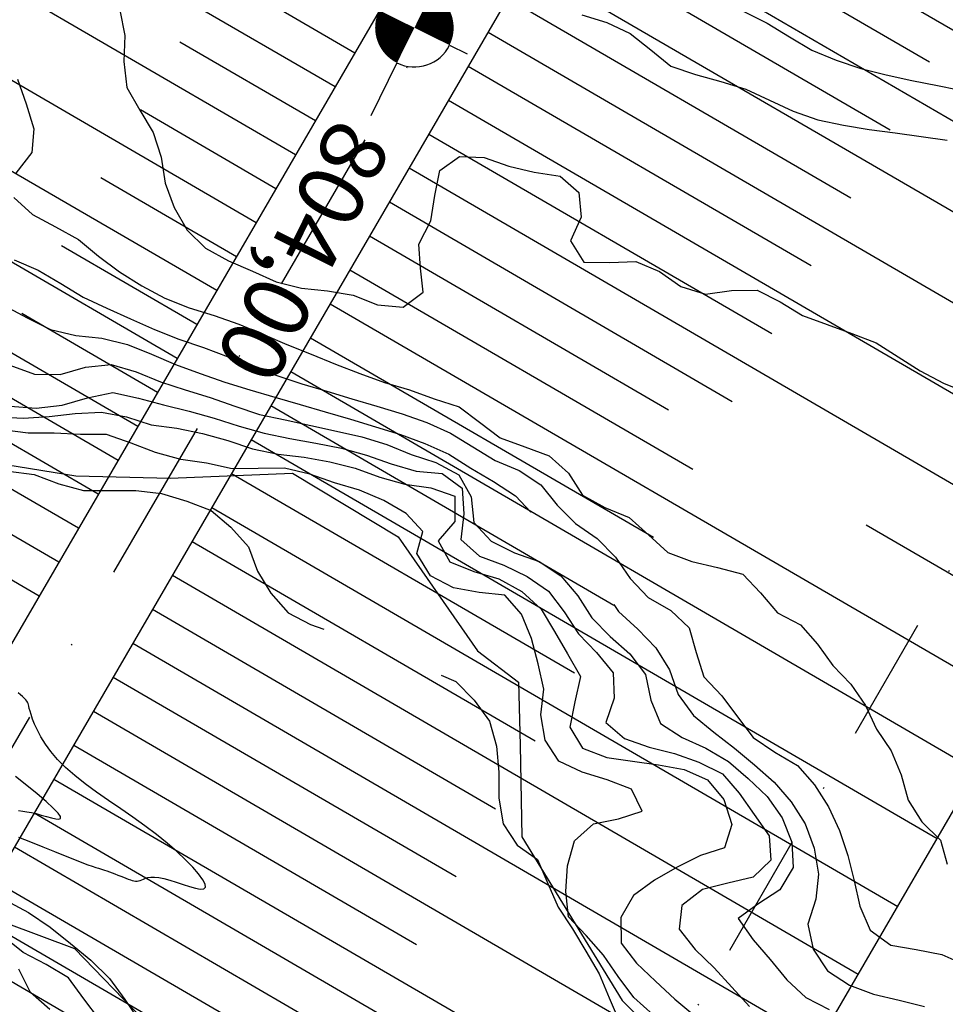
# Model space of a CAD drawing. Extents: x 234000 to 237017, y 8079320 to 8081400.
# Drawn here: x 235447 to 235518, y 8080483 to 8080559 of the extents above; entities that cross this region are included whole.
import ezdxf
from ezdxf.enums import TextEntityAlignment as Align

# ---------------------------------------------------------------- set-up
doc = ezdxf.new("R2010")
doc.units = 0
doc.linetypes.add('DASHDOT', pattern=[25.4, 12.7, -6.35, 0, -6.35])
doc.layers.get('0').update_dxf_attribs({"color": 2, "linetype": 'CONTINUOUS'})
for name, color, linetype in [('BARRAGEM', 5, 'CONTINUOUS'), ('BERMAS', 7, 'CONTINUOUS'), ('CURVA_INTERMEDIARIA', 253, 'CONTINUOUS'), ('CURVA_MESTRA', 250, 'CONTINUOUS'), ('CURVAS BATIMÉTRICA_PRINC', 145, 'CONTINUOUS'), ('CURVAS BATIMÉTRICA_SEC', 141, 'CONTINUOUS'), ('EIXO', 7, 'DASHDOT'), ('GER-TALUDES', 7, 'CONTINUOUS'), ('MARGEM DIREITA', 160, 'CONTINUOUS'), ('MARGEM ESQUERDA', 160, 'CONTINUOUS'), ('TEXTO', 7, 'CONTINUOUS')]:
    doc.layers.add(name, color=color, linetype=linetype)
doc.styles.get("Standard").update_dxf_attribs({"font": 'ROMANS'})

# ---------------------------------------------------------------- blocks, each defined once
blk = doc.blocks.new('$$$ca$$$')
at = {"layer": 'GER-TALUDES', "color": 14, "linetype": 'Continuous'}
blk.add_line((0, 0), (0, 0.001), dxfattribs=at)
blk = doc.blocks.new('NIVEL3')
at = {"linetype": 'Continuous'}
for p, q in [((0, 0.15), (0, 0.225)), ((-0.225, 0), (-0.15, 0)), ((0.15, 0), (0.375, 0)), ((0, -0.225), (0, -0.15))]:
    blk.add_line(p, q, dxfattribs=at)
at = {"linetype": 'Continuous', "const_width": 0.15}
for points in [[(0, 0.075, 0.414214), (-0.075, 0, 1)], [(0, -0.075, 0.414214), (0.075, 0, 1)]]:
    blk.add_lwpolyline(points, format="xyb", dxfattribs=at)
at = {"const_width": 0.015}
blk.add_lwpolyline([(-0.0075, 0), (-0.0075, 0, 1)], format="xyb", dxfattribs=at)
at = {"linetype": 'Continuous'}
for start, end in [(0, 90), (180, 270)]:
    blk.add_arc((0, 0), 0.15, start, end, dxfattribs=at)
at = {"color": 0, "linetype": 'Continuous'}
blk.add_attdef('COTA', text='', height=0.25, dxfattribs=at).set_placement((0.4336, 0), align=Align.MIDDLE_LEFT)

msp = doc.modelspace()

# ---------------------------------------------------------------- linework, layer by layer
at = {"layer": 'BARRAGEM', "linetype": 'Continuous'}
for points in [[(235408.12, 8080444.403), (235521.553, 8080639.502)], [(235415.037, 8080440.383), (235528.47, 8080635.482)]]:
    msp.add_lwpolyline(points, dxfattribs=at)
at = {"layer": 'BERMAS'}
msp.add_lwpolyline([(235473.855, 8080420.889), (235585.21, 8080612.471)], dxfattribs=at)
at = {"layer": 'CURVA_INTERMEDIARIA'}
for points in [[(235455.021, 8080559.263, 763), (235455.423, 8080557.319, 763), (235455.333, 8080555.326, 763), (235455.574, 8080553.359, 763), (235456.555, 8080551.618, 763), (235457.571, 8080549.902, 763), (235458.196, 8080548.018, 763), (235458.494, 8080546.041, 763), (235459.177, 8080544.167, 763), (235460.176, 8080542.437, 763), (235461.586, 8080541.084, 763), (235463.326, 8080540.099, 763), (235465.167, 8080539.322, 763), (235466.991, 8080538.503, 763), (235468.928, 8080538.014, 763), (235470.914, 8080537.806, 763), (235472.871, 8080537.484, 763), (235474.728, 8080536.749, 763), (235476.687, 8080536.565, 763), (235478.223, 8080537.705, 763), (235478.025, 8080539.534, 763), (235477.874, 8080541.388, 763), (235478.79, 8080543.152, 763), (235479.11, 8080545.103, 763), (235479.481, 8080547.013, 763), (235481.004, 8080548.066, 763), (235482.886, 8080548, 763), (235484.772, 8080547.336, 763), (235486.709, 8080546.879, 763), (235488.682, 8080546.564, 763), (235490.11, 8080545.337, 763), (235490.289, 8080543.444, 763), (235489.472, 8080541.635, 763), (235490.492, 8080540.011, 763), (235492.485, 8080539.982, 763), (235494.465, 8080540.054, 763), (235496.272, 8080539.279, 763), (235497.914, 8080538.149, 763), (235499.803, 8080537.57, 763), (235501.779, 8080537.832, 763), (235503.754, 8080537.875, 763), (235505.51, 8080536.961, 763), (235507.215, 8080535.928, 763), (235509.093, 8080535.243, 763), (235510.968, 8080534.559, 763), (235512.827, 8080533.829, 763), (235514.53, 8080532.782, 763), (235516.204, 8080531.691, 763), (235517.975, 8080530.763, 763), (235519.825, 8080530.03, 763)], [(235455.021, 8080559.263, 763), (235455.423, 8080557.319, 763), (235455.333, 8080555.326, 763), (235455.574, 8080553.359, 763), (235456.555, 8080551.618, 763), (235457.571, 8080549.902, 763), (235458.196, 8080548.018, 763), (235458.494, 8080546.041, 763), (235459.177, 8080544.167, 763), (235460.176, 8080542.437, 763), (235461.586, 8080541.084, 763), (235463.326, 8080540.099, 763), (235465.167, 8080539.322, 763), (235466.991, 8080538.503, 763), (235468.928, 8080538.014, 763), (235470.914, 8080537.806, 763), (235472.871, 8080537.484, 763), (235474.728, 8080536.749, 763), (235476.687, 8080536.565, 763), (235478.223, 8080537.705, 763), (235478.025, 8080539.534, 763), (235477.874, 8080541.388, 763), (235478.79, 8080543.152, 763), (235479.11, 8080545.103, 763), (235479.481, 8080547.013, 763), (235481.004, 8080548.066, 763), (235482.886, 8080548, 763), (235484.772, 8080547.336, 763), (235486.709, 8080546.879, 763), (235488.682, 8080546.564, 763), (235490.11, 8080545.337, 763), (235490.289, 8080543.444, 763), (235489.472, 8080541.635, 763), (235490.492, 8080540.011, 763), (235492.485, 8080539.982, 763), (235494.465, 8080540.054, 763), (235496.272, 8080539.279, 763), (235497.914, 8080538.149, 763), (235499.803, 8080537.57, 763), (235501.779, 8080537.832, 763), (235503.754, 8080537.875, 763), (235505.51, 8080536.961, 763), (235507.215, 8080535.928, 763), (235509.093, 8080535.243, 763), (235510.968, 8080534.559, 763), (235512.827, 8080533.829, 763), (235514.53, 8080532.782, 763), (235516.204, 8080531.691, 763), (235517.975, 8080530.763, 763), (235519.825, 8080530.03, 763)], [(235490.349, 8080558.9, 764), (235492.263, 8080558.319, 764), (235494.047, 8080557.473, 764), (235495.614, 8080556.236, 764), (235497.139, 8080554.967, 764), (235499.037, 8080554.339, 764), (235500.965, 8080553.809, 764), (235502.873, 8080553.226, 764), (235504.681, 8080552.371, 764), (235506.494, 8080551.528, 764), (235508.384, 8080550.885, 764), (235510.343, 8080550.481, 764), (235512.312, 8080550.142, 764), (235514.295, 8080549.877, 764), (235516.277, 8080549.613, 764), (235518.256, 8080549.324, 764)], [(235490.349, 8080558.9, 764), (235492.263, 8080558.319, 764), (235494.047, 8080557.473, 764), (235495.614, 8080556.236, 764), (235497.139, 8080554.967, 764), (235499.037, 8080554.339, 764), (235500.965, 8080553.809, 764), (235502.873, 8080553.226, 764), (235504.681, 8080552.371, 764), (235506.494, 8080551.528, 764), (235508.384, 8080550.885, 764), (235510.343, 8080550.481, 764), (235512.312, 8080550.142, 764), (235514.295, 8080549.877, 764), (235516.277, 8080549.613, 764), (235518.256, 8080549.324, 764)], [(235447.203, 8080553.975, 762), (235447.871, 8080552.109, 762), (235448.45, 8080550.198, 762), (235448.302, 8080548.382, 762), (235447.08, 8080546.799, 762)], [(235447.203, 8080553.975, 762), (235447.871, 8080552.109, 762), (235448.45, 8080550.198, 762), (235448.302, 8080548.382, 762), (235447.08, 8080546.799, 762)], [(235446.924, 8080544.945, 762), (235448.367, 8080543.647, 762), (235450.12, 8080542.69, 762), (235451.862, 8080541.722, 762), (235453.41, 8080540.455, 762), (235455.01, 8080539.26, 762), (235456.705, 8080538.2, 762), (235458.465, 8080537.251, 762), (235460.32, 8080536.514, 762), (235462.231, 8080535.923, 762), (235464.122, 8080535.272, 762), (235465.965, 8080534.5, 762), (235467.808, 8080533.725, 762), (235469.662, 8080532.976, 762), (235471.507, 8080532.209, 762), (235473.377, 8080531.499, 762), (235475.257, 8080530.822, 762), (235477.169, 8080530.238, 762), (235479.053, 8080529.566, 762), (235480.959, 8080528.962, 762), (235482.512, 8080527.783, 762), (235484.106, 8080526.578, 762), (235485.984, 8080525.904, 762), (235487.855, 8080525.211, 762), (235489.323, 8080523.893, 762), (235490.382, 8080522.197, 762), (235492.108, 8080521.26, 762), (235493.952, 8080520.498, 762), (235495.442, 8080519.171, 762), (235496.911, 8080517.826, 762), (235498.76, 8080517.123, 762), (235500.707, 8080516.668, 762), (235502.639, 8080516.173, 762), (235504.008, 8080514.741, 762), (235505.309, 8080513.223, 762), (235507.054, 8080512.302, 762), (235508.366, 8080510.82, 762), (235509.531, 8080509.197, 762), (235510.907, 8080507.753, 762), (235512.032, 8080506.136, 762), (235512.862, 8080504.318, 762), (235513.978, 8080502.666, 762), (235514.74, 8080500.827, 762), (235515.287, 8080498.908, 762), (235516.34, 8080497.253, 762), (235517.752, 8080495.857, 762), (235518.267, 8080494.018, 762)], [(235446.924, 8080544.945, 762), (235448.367, 8080543.647, 762), (235450.12, 8080542.69, 762), (235451.862, 8080541.722, 762), (235453.41, 8080540.455, 762), (235455.01, 8080539.26, 762), (235456.705, 8080538.2, 762), (235458.465, 8080537.251, 762), (235460.32, 8080536.514, 762), (235462.231, 8080535.923, 762), (235464.122, 8080535.272, 762), (235465.965, 8080534.5, 762), (235467.808, 8080533.725, 762), (235469.662, 8080532.976, 762), (235471.507, 8080532.209, 762), (235473.377, 8080531.499, 762), (235475.257, 8080530.822, 762), (235477.169, 8080530.238, 762), (235479.053, 8080529.566, 762), (235480.959, 8080528.962, 762), (235482.512, 8080527.783, 762), (235484.106, 8080526.578, 762), (235485.984, 8080525.904, 762), (235487.855, 8080525.211, 762), (235489.323, 8080523.893, 762), (235490.382, 8080522.197, 762), (235492.108, 8080521.26, 762), (235493.952, 8080520.498, 762), (235495.442, 8080519.171, 762), (235496.911, 8080517.826, 762), (235498.76, 8080517.123, 762), (235500.707, 8080516.668, 762), (235502.639, 8080516.173, 762), (235504.008, 8080514.741, 762), (235505.309, 8080513.223, 762), (235507.054, 8080512.302, 762), (235508.366, 8080510.82, 762), (235509.531, 8080509.197, 762), (235510.907, 8080507.753, 762), (235512.032, 8080506.136, 762), (235512.862, 8080504.318, 762), (235513.978, 8080502.666, 762), (235514.74, 8080500.827, 762), (235515.287, 8080498.908, 762), (235516.34, 8080497.253, 762), (235517.752, 8080495.857, 762), (235518.267, 8080494.018, 762)], [(235446.957, 8080540.169, 761), (235448.793, 8080539.384, 761), (235450.513, 8080538.367, 761), (235452.225, 8080537.332, 761), (235454.035, 8080536.491, 761), (235455.857, 8080535.667, 761), (235457.69, 8080534.868, 761), (235459.543, 8080534.119, 761), (235461.44, 8080533.487, 761), (235463.309, 8080532.776, 761), (235465.168, 8080532.039, 761), (235467.045, 8080531.35, 761), (235468.942, 8080530.717, 761), (235470.857, 8080530.143, 761), (235472.767, 8080529.55, 761), (235474.687, 8080528.994, 761), (235476.603, 8080528.419, 761), (235478.489, 8080527.754, 761), (235480.313, 8080526.937, 761), (235482.021, 8080525.903, 761), (235483.72, 8080524.855, 761), (235485.561, 8080524.075, 761), (235487.22, 8080522.984, 761), (235488.466, 8080521.431, 761), (235489.869, 8080520.034, 761), (235491.502, 8080518.883, 761), (235492.914, 8080517.477, 761), (235494.039, 8080515.829, 761), (235495.405, 8080514.394, 761), (235497.133, 8080513.394, 761), (235498.535, 8080512.076, 761), (235499.074, 8080510.194, 761), (235499.675, 8080508.319, 761), (235501.048, 8080506.866, 761), (235502.233, 8080505.255, 761), (235503.443, 8080503.69, 761), (235505.094, 8080502.566, 761), (235506.818, 8080501.553, 761), (235508.12, 8080500.07, 761), (235509.204, 8080498.389, 761), (235510.028, 8080496.573, 761), (235510.684, 8080494.685, 761), (235511.152, 8080492.741, 761), (235511.602, 8080490.794, 761), (235512.385, 8080488.957, 761), (235513.951, 8080487.82, 761), (235515.904, 8080487.485, 761), (235517.863, 8080487.117, 761), (235519.681, 8080486.302, 761)], [(235446.957, 8080540.169, 761), (235448.793, 8080539.384, 761), (235450.513, 8080538.367, 761), (235452.225, 8080537.332, 761), (235454.035, 8080536.491, 761), (235455.857, 8080535.667, 761), (235457.69, 8080534.868, 761), (235459.543, 8080534.119, 761), (235461.44, 8080533.487, 761), (235463.309, 8080532.776, 761), (235465.168, 8080532.039, 761), (235467.045, 8080531.35, 761), (235468.942, 8080530.717, 761), (235470.857, 8080530.143, 761), (235472.767, 8080529.55, 761), (235474.687, 8080528.994, 761), (235476.603, 8080528.419, 761), (235478.489, 8080527.754, 761), (235480.313, 8080526.937, 761), (235482.021, 8080525.903, 761), (235483.72, 8080524.855, 761), (235485.561, 8080524.075, 761), (235487.22, 8080522.984, 761), (235488.466, 8080521.431, 761), (235489.869, 8080520.034, 761), (235491.502, 8080518.883, 761), (235492.914, 8080517.477, 761), (235494.039, 8080515.829, 761), (235495.405, 8080514.394, 761), (235497.133, 8080513.394, 761), (235498.535, 8080512.076, 761), (235499.074, 8080510.194, 761), (235499.675, 8080508.319, 761), (235501.048, 8080506.866, 761), (235502.233, 8080505.255, 761), (235503.443, 8080503.69, 761), (235505.094, 8080502.566, 761), (235506.818, 8080501.553, 761), (235508.12, 8080500.07, 761), (235509.204, 8080498.389, 761), (235510.028, 8080496.573, 761), (235510.684, 8080494.685, 761), (235511.152, 8080492.741, 761), (235511.602, 8080490.794, 761), (235512.385, 8080488.957, 761), (235513.951, 8080487.82, 761), (235515.904, 8080487.485, 761), (235517.863, 8080487.117, 761), (235519.681, 8080486.302, 761)], [(235446.184, 8080536.685, 760), (235447.948, 8080535.742, 760), (235449.746, 8080534.869, 760), (235451.679, 8080534.388, 760), (235453.667, 8080534.189, 760), (235455.607, 8080533.718, 760), (235457.459, 8080532.968, 760), (235459.3, 8080532.19, 760), (235461.178, 8080531.501, 760), (235463.058, 8080530.826, 760), (235464.975, 8080530.258, 760), (235466.891, 8080529.683, 760), (235468.813, 8080529.133, 760), (235470.735, 8080528.579, 760), (235472.651, 8080528.005, 760), (235474.566, 8080527.43, 760), (235476.473, 8080526.826, 760), (235478.356, 8080526.152, 760), (235480.177, 8080525.337, 760), (235481.87, 8080524.273, 760), (235483.589, 8080523.253, 760), (235484.034, 8080522.963, 760)], [(235446.626, 8080532.129, 759), (235448.504, 8080531.45, 759), (235450.48, 8080531.428, 759), (235452.404, 8080531.971, 759), (235454.377, 8080532.196, 759), (235456.285, 8080531.626, 759), (235458.135, 8080530.867, 759), (235460.033, 8080530.24, 759), (235461.949, 8080529.665, 759), (235463.831, 8080528.995, 759), (235465.72, 8080528.357, 759), (235467.681, 8080527.966, 759), (235469.629, 8080527.513, 759), (235471.582, 8080527.081, 759), (235473.536, 8080526.653, 759), (235475.451, 8080526.08, 759), (235477.291, 8080525.318, 759), (235479.173, 8080524.687, 759), (235480.93, 8080523.761, 759), (235481.874, 8080522.077, 759), (235482.081, 8080520.102, 759), (235483.406, 8080518.693, 759), (235485.186, 8080517.798, 759), (235487.07, 8080517.131, 759), (235488.743, 8080516.04, 759), (235490.036, 8080514.517, 759), (235491.103, 8080512.832, 759), (235492.505, 8080511.409, 759), (235494.005, 8080510.087, 759), (235495.202, 8080508.492, 759), (235495.612, 8080506.536, 759), (235496.361, 8080504.767, 759), (235498.005, 8080503.695, 759), (235499.824, 8080502.867, 759), (235501.55, 8080501.864, 759), (235503.062, 8080500.555, 759), (235504.497, 8080499.173, 759), (235505.661, 8080497.551, 759), (235506.385, 8080495.69, 759), (235506.489, 8080493.746, 759), (235505.485, 8080492.04, 759), (235503.805, 8080490.961, 759), (235502.302, 8080489.858, 759), (235503.438, 8080488.23, 759), (235504.745, 8080486.717, 759), (235506.013, 8080485.171, 759), (235507.469, 8080483.834, 759), (235509.244, 8080482.917, 759)], [(235446.626, 8080532.129, 759), (235448.504, 8080531.45, 759), (235450.48, 8080531.428, 759), (235452.404, 8080531.971, 759), (235454.377, 8080532.196, 759), (235456.285, 8080531.626, 759), (235458.135, 8080530.867, 759), (235460.033, 8080530.24, 759), (235461.949, 8080529.665, 759), (235463.831, 8080528.995, 759), (235465.72, 8080528.357, 759), (235467.681, 8080527.966, 759), (235469.629, 8080527.513, 759), (235471.582, 8080527.081, 759), (235473.536, 8080526.653, 759), (235475.451, 8080526.08, 759), (235477.291, 8080525.318, 759), (235479.173, 8080524.687, 759), (235480.93, 8080523.761, 759), (235481.874, 8080522.077, 759), (235482.081, 8080520.102, 759), (235483.406, 8080518.693, 759), (235485.186, 8080517.798, 759), (235487.07, 8080517.131, 759), (235488.743, 8080516.04, 759), (235490.036, 8080514.517, 759), (235491.103, 8080512.832, 759), (235492.505, 8080511.409, 759), (235494.005, 8080510.087, 759), (235495.202, 8080508.492, 759), (235495.612, 8080506.536, 759), (235496.361, 8080504.767, 759), (235498.005, 8080503.695, 759), (235499.824, 8080502.867, 759), (235501.55, 8080501.864, 759), (235503.062, 8080500.555, 759), (235504.497, 8080499.173, 759), (235505.661, 8080497.551, 759), (235506.385, 8080495.69, 759), (235506.489, 8080493.746, 759), (235505.485, 8080492.04, 759), (235503.805, 8080490.961, 759), (235502.302, 8080489.858, 759), (235503.438, 8080488.23, 759), (235504.745, 8080486.717, 759), (235506.013, 8080485.171, 759), (235507.469, 8080483.834, 759), (235509.244, 8080482.917, 759)], [(235446.659, 8080529.007, 758), (235448.651, 8080528.86, 758), (235450.635, 8080529.077, 758), (235452.551, 8080529.632, 758), (235454.499, 8080530.05, 758), (235456.451, 8080529.617, 758), (235458.383, 8080529.103, 758), (235460.323, 8080528.619, 758), (235462.252, 8080528.09, 758), (235464.158, 8080527.485, 758), (235466.076, 8080526.928, 758), (235468.034, 8080526.525, 758), (235470.002, 8080526.17, 758), (235471.964, 8080525.783, 758), (235473.893, 8080525.268, 758), (235475.779, 8080524.601, 758), (235477.692, 8080524.039, 758), (235479.677, 8080523.864, 758), (235481.206, 8080522.747, 758), (235481.333, 8080520.779, 758), (235481.1, 8080518.804, 758), (235482.509, 8080517.544, 758), (235484.377, 8080516.846, 758), (235486.166, 8080515.982, 758), (235487.795, 8080514.876, 758), (235488.98, 8080513.281, 758), (235490.078, 8080511.609, 758), (235491.467, 8080510.175, 758), (235492.743, 8080508.639, 758), (235492.822, 8080506.705, 758), (235492.165, 8080504.829, 758), (235493.592, 8080503.616, 758), (235495.48, 8080502.956, 758), (235497.418, 8080502.473, 758), (235499.291, 8080501.808, 758), (235501.083, 8080500.921, 758), (235502.37, 8080499.435, 758), (235503.515, 8080497.798, 758), (235504.667, 8080496.181, 758), (235504.786, 8080494.327, 758), (235503.443, 8080493.014, 758), (235501.503, 8080492.567, 758), (235499.57, 8080492.071, 758), (235497.997, 8080490.845, 758), (235497.782, 8080489.052, 758), (235499.017, 8080487.483, 758), (235500.454, 8080486.092, 758), (235501.799, 8080484.612, 758), (235503.161, 8080483.148, 758)], [(235446.659, 8080529.007, 758), (235448.651, 8080528.86, 758), (235450.635, 8080529.077, 758), (235452.551, 8080529.632, 758), (235454.499, 8080530.05, 758), (235456.451, 8080529.617, 758), (235458.383, 8080529.103, 758), (235460.323, 8080528.619, 758), (235462.252, 8080528.09, 758), (235464.158, 8080527.485, 758), (235466.076, 8080526.928, 758), (235468.034, 8080526.525, 758), (235470.002, 8080526.17, 758), (235471.964, 8080525.783, 758), (235473.893, 8080525.268, 758), (235475.779, 8080524.601, 758), (235477.692, 8080524.039, 758), (235479.677, 8080523.864, 758), (235481.206, 8080522.747, 758), (235481.333, 8080520.779, 758), (235481.1, 8080518.804, 758), (235482.509, 8080517.544, 758), (235484.377, 8080516.846, 758), (235486.166, 8080515.982, 758), (235487.795, 8080514.876, 758), (235488.98, 8080513.281, 758), (235490.078, 8080511.609, 758), (235491.467, 8080510.175, 758), (235492.743, 8080508.639, 758), (235492.822, 8080506.705, 758), (235492.165, 8080504.829, 758), (235493.592, 8080503.616, 758), (235495.48, 8080502.956, 758), (235497.418, 8080502.473, 758), (235499.291, 8080501.808, 758), (235501.083, 8080500.921, 758), (235502.37, 8080499.435, 758), (235503.515, 8080497.798, 758), (235504.667, 8080496.181, 758), (235504.786, 8080494.327, 758), (235503.443, 8080493.014, 758), (235501.503, 8080492.567, 758), (235499.57, 8080492.071, 758), (235497.997, 8080490.845, 758), (235497.782, 8080489.052, 758), (235499.017, 8080487.483, 758), (235500.454, 8080486.092, 758), (235501.799, 8080484.612, 758), (235503.161, 8080483.148, 758)], [(235445.657, 8080528.185, 757), (235447.652, 8080528.08, 757), (235449.642, 8080528.223, 757), (235451.628, 8080528.436, 757), (235453.625, 8080528.55, 757), (235455.549, 8080528.196, 757), (235457.416, 8080527.564, 757), (235459.4, 8080527.32, 757), (235461.355, 8080526.901, 757), (235463.283, 8080526.372, 757), (235465.183, 8080525.751, 757), (235467.133, 8080525.329, 757), (235469.12, 8080525.096, 757), (235471.09, 8080524.758, 757), (235473.024, 8080524.269, 757), (235474.899, 8080523.574, 757), (235476.821, 8080523.042, 757), (235478.795, 8080522.75, 757), (235480.626, 8080522.117, 757), (235480.639, 8080520.178, 757), (235479.374, 8080518.725, 757), (235480.243, 8080517.12, 757), (235482.096, 8080516.377, 757), (235484.01, 8080515.8, 757), (235485.746, 8080514.835, 757), (235487.232, 8080513.498, 757), (235488.248, 8080511.796, 757), (235489.254, 8080510.069, 757), (235490.231, 8080508.36, 757), (235489.817, 8080506.417, 757), (235489.416, 8080504.488, 757), (235490.399, 8080502.865, 757), (235492.244, 8080502.165, 757), (235494.222, 8080501.872, 757), (235496.203, 8080501.598, 757), (235498.167, 8080501.251, 757), (235499.952, 8080500.443, 757), (235501.203, 8080498.946, 757), (235501.806, 8080497.041, 757), (235501.24, 8080495.247, 757), (235499.42, 8080494.663, 757), (235497.627, 8080493.781, 757), (235495.893, 8080492.786, 757), (235494.292, 8080491.622, 757), (235493.324, 8080489.925, 757), (235493.338, 8080487.979, 757), (235494.533, 8080486.452, 757), (235495.971, 8080485.061, 757), (235497.44, 8080483.704, 757), (235498.973, 8080482.421, 757)], [(235445.657, 8080528.185, 757), (235447.652, 8080528.08, 757), (235449.642, 8080528.223, 757), (235451.628, 8080528.436, 757), (235453.625, 8080528.55, 757), (235455.549, 8080528.196, 757), (235457.416, 8080527.564, 757), (235459.4, 8080527.32, 757), (235461.355, 8080526.901, 757), (235463.283, 8080526.372, 757), (235465.183, 8080525.751, 757), (235467.133, 8080525.329, 757), (235469.12, 8080525.096, 757), (235471.09, 8080524.758, 757), (235473.024, 8080524.269, 757), (235474.899, 8080523.574, 757), (235476.821, 8080523.042, 757), (235478.795, 8080522.75, 757), (235480.626, 8080522.117, 757), (235480.639, 8080520.178, 757), (235479.374, 8080518.725, 757), (235480.243, 8080517.12, 757), (235482.096, 8080516.377, 757), (235484.01, 8080515.8, 757), (235485.746, 8080514.835, 757), (235487.232, 8080513.498, 757), (235488.248, 8080511.796, 757), (235489.254, 8080510.069, 757), (235490.231, 8080508.36, 757), (235489.817, 8080506.417, 757), (235489.416, 8080504.488, 757), (235490.399, 8080502.865, 757), (235492.244, 8080502.165, 757), (235494.222, 8080501.872, 757), (235496.203, 8080501.598, 757), (235498.167, 8080501.251, 757), (235499.952, 8080500.443, 757), (235501.203, 8080498.946, 757), (235501.806, 8080497.041, 757), (235501.24, 8080495.247, 757), (235499.42, 8080494.663, 757), (235497.627, 8080493.781, 757), (235495.893, 8080492.786, 757), (235494.292, 8080491.622, 757), (235493.324, 8080489.925, 757), (235493.338, 8080487.979, 757), (235494.533, 8080486.452, 757), (235495.971, 8080485.061, 757), (235497.44, 8080483.704, 757), (235498.973, 8080482.421, 757)], [(235495.791, 8080482.49, 756), (235494.316, 8080483.837, 756), (235493.132, 8080485.424, 756), (235491.986, 8080487.059, 756), (235490.669, 8080488.56, 756), (235489.312, 8080489.99, 756), (235489.125, 8080491.912, 756), (235489.25, 8080493.895, 756), (235489.774, 8080495.786, 756), (235491.222, 8080497.097, 756), (235493.157, 8080497.476, 756), (235494.945, 8080498.052, 756), (235494.14, 8080499.74, 756), (235492.273, 8080500.454, 756), (235490.359, 8080501.031, 756), (235488.576, 8080501.869, 756), (235487.535, 8080503.49, 756), (235487.203, 8080505.412, 756), (235487.45, 8080507.379, 756), (235487.002, 8080509.325, 756), (235486.506, 8080511.262, 756), (235485.736, 8080513.103, 756), (235484.454, 8080514.552, 756), (235482.489, 8080514.776, 756), (235480.531, 8080515.133, 756), (235478.767, 8080516.043, 756), (235477.726, 8080517.734, 756), (235478.197, 8080519.438, 756), (235476.912, 8080520.801, 756), (235475.198, 8080521.807, 756), (235473.357, 8080522.583, 756), (235471.443, 8080523.155, 756), (235469.551, 8080523.8, 756), (235467.606, 8080524.261, 756), (235465.607, 8080524.233, 756), (235463.607, 8080524.204, 756), (235461.662, 8080524.645, 756), (235459.688, 8080524.935, 756), (235457.767, 8080525.466, 756), (235455.893, 8080526.165, 756), (235454.022, 8080526.837, 756), (235452.022, 8080526.837, 756), (235450.026, 8080526.939, 756), (235448.036, 8080526.941, 756), (235446.05, 8080527.182, 756)], [(235453.487, 8080482.147, 756), (235452.273, 8080483.73, 756), (235451.11, 8080485.326, 756), (235449.399, 8080486.343, 756), (235447.644, 8080487.271, 756), (235446.08, 8080488.512, 756)], [(235453.487, 8080482.147, 756), (235452.273, 8080483.73, 756), (235451.11, 8080485.326, 756), (235449.399, 8080486.343, 756), (235447.644, 8080487.271, 756), (235446.08, 8080488.512, 756)], [(235449.677, 8080482.917, 757), (235448.217, 8080484.204, 757), (235447.308, 8080485.985, 757)], [(235449.677, 8080482.917, 757), (235448.217, 8080484.204, 757), (235447.308, 8080485.985, 757)]]:
    msp.add_polyline3d(points, dxfattribs=at)
at = {"layer": 'CURVA_INTERMEDIARIA', "color": 253}
msp.add_polyline3d([(235495.791, 8080482.49, 756), (235494.316, 8080483.837, 756), (235493.132, 8080485.424, 756), (235491.986, 8080487.059, 756), (235490.669, 8080488.56, 756), (235489.312, 8080489.99, 756), (235489.125, 8080491.912, 756), (235489.25, 8080493.895, 756), (235489.774, 8080495.786, 756), (235491.222, 8080497.097, 756), (235493.157, 8080497.476, 756), (235494.945, 8080498.052, 756), (235494.14, 8080499.74, 756), (235492.273, 8080500.454, 756), (235490.359, 8080501.031, 756), (235488.576, 8080501.869, 756), (235487.535, 8080503.49, 756), (235487.203, 8080505.412, 756), (235487.45, 8080507.379, 756), (235487.002, 8080509.325, 756), (235486.506, 8080511.262, 756), (235485.736, 8080513.103, 756), (235484.454, 8080514.552, 756), (235482.489, 8080514.776, 756), (235480.531, 8080515.133, 756), (235478.767, 8080516.043, 756), (235477.726, 8080517.734, 756), (235478.197, 8080519.438, 756), (235476.912, 8080520.801, 756), (235475.198, 8080521.807, 756), (235473.357, 8080522.583, 756), (235471.443, 8080523.155, 756), (235469.551, 8080523.8, 756), (235467.606, 8080524.261, 756), (235465.607, 8080524.233, 756), (235463.607, 8080524.204, 756), (235461.662, 8080524.645, 756), (235459.688, 8080524.935, 756), (235457.767, 8080525.466, 756), (235455.893, 8080526.165, 756), (235454.022, 8080526.837, 756), (235452.022, 8080526.837, 756), (235450.026, 8080526.939, 756), (235448.036, 8080526.941, 756), (235446.05, 8080527.182, 756)], dxfattribs=at)
at = {"layer": 'CURVA_MESTRA'}
for points in [[(235502.727, 8080559.151, 765), (235504.518, 8080558.273, 765), (235506.218, 8080557.221, 765), (235507.926, 8080556.187, 765), (235509.775, 8080555.433, 765), (235511.673, 8080554.804, 765), (235513.61, 8080554.308, 765), (235515.565, 8080553.887, 765), (235517.526, 8080553.495, 765), (235519.03, 8080553.206, 765)], [(235446.184, 8080536.685, 760), (235447.948, 8080535.742, 760), (235449.746, 8080534.869, 760), (235451.679, 8080534.388, 760), (235453.667, 8080534.189, 760), (235455.607, 8080533.718, 760), (235457.459, 8080532.968, 760), (235459.3, 8080532.19, 760), (235461.178, 8080531.501, 760), (235463.058, 8080530.826, 760), (235464.975, 8080530.258, 760), (235466.891, 8080529.683, 760), (235468.813, 8080529.133, 760), (235470.735, 8080528.579, 760), (235472.651, 8080528.005, 760), (235474.566, 8080527.43, 760), (235476.473, 8080526.826, 760), (235478.356, 8080526.152, 760), (235480.177, 8080525.337, 760), (235481.87, 8080524.273, 760), (235483.589, 8080523.253, 760), (235485.263, 8080522.16, 760), (235486.433, 8080520.898, 760)], [(235446.512, 8080524.038, 755), (235448.495, 8080523.789, 755), (235450.362, 8080523.071, 755), (235452.265, 8080522.548, 755), (235454.265, 8080522.548, 755), (235456.265, 8080522.548, 755), (235458.23, 8080522.32, 755), (235460.142, 8080521.732, 755), (235462.016, 8080521.038, 755), (235463.528, 8080519.758, 755), (235464.857, 8080518.265, 755), (235465.55, 8080516.399, 755), (235466.568, 8080514.703, 755), (235467.893, 8080513.206, 755), (235469.613, 8080512.33, 755), (235470.637, 8080511.96, 755)], [(235492.786, 8080513.84, 760), (235493.152, 8080513.323, 760), (235494.617, 8080511.973, 760), (235496.008, 8080510.541, 760), (235497.037, 8080508.85, 760), (235497.716, 8080506.971, 760), (235498.881, 8080505.364, 760), (235500.431, 8080504.102, 760), (235502.006, 8080502.883, 760), (235503.533, 8080501.591, 760), (235505.044, 8080500.287, 760), (235506.351, 8080498.784, 760), (235507.414, 8080497.093, 760), (235508.09, 8080495.226, 760), (235508.423, 8080493.256, 760), (235508.238, 8080491.331, 760), (235507.618, 8080489.434, 760), (235508.031, 8080487.505, 760), (235509.109, 8080485.851, 760), (235510.792, 8080484.772, 760), (235512.646, 8080484.089, 760), (235514.589, 8080483.613, 760), (235516.529, 8080483.128, 760)], [(235479.588, 8080508.441, 755), (235480.72, 8080507.958, 755), (235482.107, 8080506.551, 755), (235483.279, 8080504.931, 755), (235483.818, 8080503.033, 755), (235484.001, 8080501.046, 755), (235484.001, 8080499.046, 755), (235484.32, 8080497.102, 755), (235485.393, 8080495.458, 755), (235486.959, 8080494.369, 755), (235487.734, 8080492.546, 755), (235488.546, 8080490.719, 755), (235489.634, 8080489.062, 755), (235490.64, 8080487.354, 755), (235491.659, 8080485.637, 755), (235492.426, 8080483.795, 755), (235493.2, 8080482.009, 755)], [(235446.303, 8080491.267, 755), (235448.062, 8080490.324, 755), (235449.72, 8080489.208, 755), (235451.272, 8080487.947, 755), (235452.824, 8080486.686, 755), (235454.242, 8080485.281, 755), (235455.427, 8080483.675, 755), (235456.545, 8080482.017, 755)]]:
    msp.add_polyline3d(points, dxfattribs=at)
at = {"layer": 'CURVAS BATIMÉTRICA_PRINC'}
msp.add_lwpolyline([(235447.301, 8080498.106), (235447.61, 8080498.066), (235447.931, 8080498.018), (235448.27, 8080497.955), (235448.637, 8080497.871), (235449.032, 8080497.762), (235449.432, 8080497.646), (235449.808, 8080497.541), (235450.131, 8080497.469), (235450.372, 8080497.45), (235450.501, 8080497.504), (235450.49, 8080497.652), (235450.309, 8080497.914), (235449.939, 8080498.302), (235449.399, 8080498.799), (235448.72, 8080499.382), (235447.929, 8080500.024), (235447.056, 8080500.701)], dxfattribs=at)
at = {"layer": 'CURVAS BATIMÉTRICA_SEC', "elevation": 754}
msp.add_lwpolyline([(235447.281, 8080496.083), (235448.217, 8080495.715), (235449.148, 8080495.341), (235450.04, 8080494.981), (235450.857, 8080494.649), (235451.564, 8080494.365), (235452.136, 8080494.141), (235452.583, 8080493.972), (235452.928, 8080493.848), (235453.192, 8080493.759), (235453.396, 8080493.695), (235453.562, 8080493.647), (235453.711, 8080493.604), (235453.864, 8080493.557), (235454.04, 8080493.498), (235454.235, 8080493.428), (235454.444, 8080493.35), (235454.662, 8080493.267), (235454.883, 8080493.18), (235455.101, 8080493.095), (235455.31, 8080493.013), (235455.504, 8080492.937), (235455.68, 8080492.87), (235455.838, 8080492.813), (235455.981, 8080492.768), (235456.113, 8080492.736), (235456.237, 8080492.718), (235456.356, 8080492.716), (235456.472, 8080492.731), (235456.589, 8080492.764), (235456.711, 8080492.815), (235456.845, 8080492.875), (235457, 8080492.937), (235457.185, 8080492.989), (235457.409, 8080493.024), (235457.679, 8080493.03), (235458.005, 8080493), (235458.395, 8080492.922), (235458.851, 8080492.795), (235459.351, 8080492.634), (235459.864, 8080492.462), (235460.36, 8080492.303), (235460.81, 8080492.178), (235461.183, 8080492.112), (235461.451, 8080492.125), (235461.582, 8080492.242), (235461.555, 8080492.479), (235461.375, 8080492.824), (235461.056, 8080493.263), (235460.61, 8080493.779), (235460.051, 8080494.355), (235459.393, 8080494.976), (235458.648, 8080495.624), (235457.829, 8080496.284), (235456.951, 8080496.942), (235456.034, 8080497.595), (235455.099, 8080498.243), (235454.166, 8080498.886), (235453.257, 8080499.523), (235452.393, 8080500.155), (235451.595, 8080500.781), (235450.883, 8080501.401), (235450.274, 8080502.013), (235449.763, 8080502.611), (235449.342, 8080503.187), (235449, 8080503.732), (235448.729, 8080504.237), (235448.52, 8080504.695), (235448.363, 8080505.097), (235448.248, 8080505.435), (235448.168, 8080505.704), (235448.113, 8080505.912), (235448.075, 8080506.072), (235448.046, 8080506.196), (235448.017, 8080506.294), (235447.979, 8080506.38), (235447.925, 8080506.465), (235447.846, 8080506.562), (235447.736, 8080506.678), (235447.598, 8080506.811), (235447.438, 8080506.956), (235447.262, 8080507.107)], dxfattribs=at)
at = {"layer": 'EIXO', "flags": 128}
msp.add_lwpolyline([(235601.929, 8080769.786), (235400.554, 8080423.431), (235350.326, 8080336.96), (235341.031, 8080319.258), (235304.898, 8080247.883)], dxfattribs=at)
at = {"layer": 'EIXO', "ltscale": 0.75}
msp.add_lwpolyline([(235354.435, 8080225.03), (235386.581, 8080288.528), (235523.372, 8080524.968)], dxfattribs=at)
at = {"layer": 'GER-TALUDES', "linetype": 'Continuous'}
for p, q in [((235492.22, 8080573.135), (235544.634, 8080542.661)), ((235490.713, 8080570.541), (235516.919, 8080555.304)), ((235489.205, 8080567.948), (235541.619, 8080537.474)), ((235471.485, 8080553.388), (235450.765, 8080565.435)), ((235487.697, 8080565.354), (235513.904, 8080550.117)), ((235486.189, 8080562.761), (235538.604, 8080532.286)), ((235472.993, 8080555.981), (235462.633, 8080562.005)), ((235468.469, 8080548.201), (235447.75, 8080560.247)), ((235484.681, 8080560.167), (235510.889, 8080544.93)), ((235483.173, 8080557.574), (235535.589, 8080527.099)), ((235469.977, 8080550.794), (235459.617, 8080556.817)), ((235465.454, 8080543.014), (235444.735, 8080555.06)), ((235481.665, 8080554.98), (235507.873, 8080539.743)), ((235480.157, 8080552.387), (235532.573, 8080521.911)), ((235466.962, 8080545.607), (235456.602, 8080551.63)), ((235462.438, 8080537.827), (235441.72, 8080549.872)), ((235478.649, 8080549.793), (235504.858, 8080534.556)), ((235477.141, 8080547.2), (235529.558, 8080516.724)), ((235463.946, 8080540.42), (235453.586, 8080546.443)), ((235459.422, 8080532.64), (235438.705, 8080544.685)), ((235475.634, 8080544.606), (235501.842, 8080529.368)), ((235474.126, 8080542.013), (235496.967, 8080528.733)), ((235460.93, 8080535.233), (235450.571, 8080541.256)), ((235456.406, 8080527.453), (235435.689, 8080539.498)), ((235472.618, 8080539.419), (235498.827, 8080524.181)), ((235471.11, 8080536.826), (235523.528, 8080506.349)), ((235457.914, 8080530.046), (235447.556, 8080536.069)), ((235453.39, 8080522.266), (235432.674, 8080534.31)), ((235469.602, 8080534.232), (235495.811, 8080518.994)), ((235468.094, 8080531.639), (235520.513, 8080501.162)), ((235454.898, 8080524.859), (235444.54, 8080530.881)), ((235450.375, 8080517.079), (235429.659, 8080529.123)), ((235466.586, 8080529.045), (235492.796, 8080513.807)), ((235465.078, 8080526.452), (235517.498, 8080495.974)), ((235451.883, 8080519.672), (235441.525, 8080525.694)), ((235463.57, 8080523.858), (235489.78, 8080508.62)), ((235462.063, 8080521.265), (235514.483, 8080490.787)), ((235448.867, 8080514.485), (235438.509, 8080520.507)), ((235512.086, 8080519.942), (235526.543, 8080511.537)), ((235460.555, 8080518.671), (235486.765, 8080503.432)), ((235459.047, 8080516.078), (235511.468, 8080485.6)), ((235457.539, 8080513.484), (235483.749, 8080498.245)), ((235456.031, 8080510.891), (235508.452, 8080480.412)), ((235454.523, 8080508.297), (235480.734, 8080493.058)), ((235453.015, 8080505.704), (235505.437, 8080475.225)), ((235451.507, 8080503.11), (235477.718, 8080487.871)), ((235449.999, 8080500.517), (235502.422, 8080470.038)), ((235448.491, 8080497.923), (235474.703, 8080482.684)), ((235446.984, 8080495.33), (235499.407, 8080464.85)), ((235445.476, 8080492.736), (235471.688, 8080477.496)), ((235443.968, 8080490.143), (235496.392, 8080459.663)), ((235442.46, 8080487.549), (235468.672, 8080472.309))]:
    msp.add_line(p, q, dxfattribs=at)
at = {"layer": 'GER-TALUDES'}
for p, q in [((235478.092, 8080548.765), (235478.093, 8080548.764)), ((235476.283, 8080545.652), (235476.284, 8080545.652)), ((235450.957, 8080502.078), (235450.958, 8080502.077)), ((235449.98, 8080500.397), (235449.98, 8080500.396)), ((235449.148, 8080498.965), (235449.149, 8080498.965))]:
    msp.add_line(p, q, dxfattribs=at)
at = {"layer": 'MARGEM DIREITA', "color": 5, "elevation": 755.28}
msp.add_lwpolyline([(235445.511, 8080524.661), (235451.674, 8080523.685), (235458.892, 8080523.496), (235468.217, 8080523.89), (235476.3, 8080519.009), (235482.371, 8080510.315), (235485.499, 8080507.908), (235485.637, 8080503.101), (235485.765, 8080496.096), (235485.765, 8080496.096), (235493.431, 8080483.605), (235499.058, 8080477.891)], dxfattribs=at)
at = {"layer": 'MARGEM ESQUERDA', "color": 5, "elevation": 754.921}
msp.add_lwpolyline([(235446.327, 8080489.536), (235451.575, 8080487.566), (235456.783, 8080482.165)], dxfattribs=at)

# ---------------------------------------------------------------- block references
at = {"layer": 'GER-TALUDES', "linetype": 'Continuous'}
for p, rotation in [((235473.316, 8080556.536), 239.8257276034074), ((235472.993, 8080555.981), 239.8257276034058), ((235471.485, 8080553.388), 239.8257276034058), ((235471.808, 8080553.942), 239.8257276034074), ((235470.3, 8080551.349), 239.8257276034074), ((235469.977, 8080550.794), 239.8257276034058), ((235468.792, 8080548.755), 239.8257276034074), ((235468.469, 8080548.201), 239.8257276034058), ((235467.284, 8080546.162), 239.8257276034074), ((235466.962, 8080545.607), 239.8257276034058), ((235465.776, 8080543.568), 239.8257276034074), ((235465.454, 8080543.014), 239.8257276034058), ((235464.268, 8080540.975), 239.8257276034074), ((235462.76, 8080538.381), 239.8257276034074), ((235462.438, 8080537.827), 239.8257276034058), ((235460.93, 8080535.233), 239.8257276034058), ((235461.252, 8080535.788), 239.8257276034074), ((235459.745, 8080533.194), 239.8257276034074), ((235459.422, 8080532.64), 239.8257276034058), ((235458.237, 8080530.601), 239.8257276034074), ((235456.729, 8080528.007), 239.8257276034074), ((235456.406, 8080527.453), 239.8257276034058), ((235455.221, 8080525.414), 239.8257276034074), ((235454.898, 8080524.859), 239.8257276034058), ((235453.713, 8080522.82), 239.8257276034074), ((235453.39, 8080522.266), 239.8257276034058), ((235452.205, 8080520.227), 239.8257276034074), ((235451.883, 8080519.672), 239.8257276034058), ((235450.697, 8080517.633), 239.8257276034074), ((235450.375, 8080517.079), 239.8257276034058), ((235449.189, 8080515.04), 239.8257276034074), ((235448.867, 8080514.485), 239.8257276034058), ((235447.681, 8080512.446), 239.8257276034074)]:
    msp.add_blockref('$$$ca$$$', p, dxfattribs=dict(at, rotation=rotation))
at = {"layer": 'TEXTO', "xscale": 20.00000007741619, "yscale": 20.00000007741619, "zscale": 20.00000007741619, "rotation": 243.670310028591}
msp.add_blockref('NIVEL3', (235477.546, 8080557.912), dxfattribs=at).add_auto_attribs({'COTA': '804,00'})

doc.saveas('drawing.dxf')
